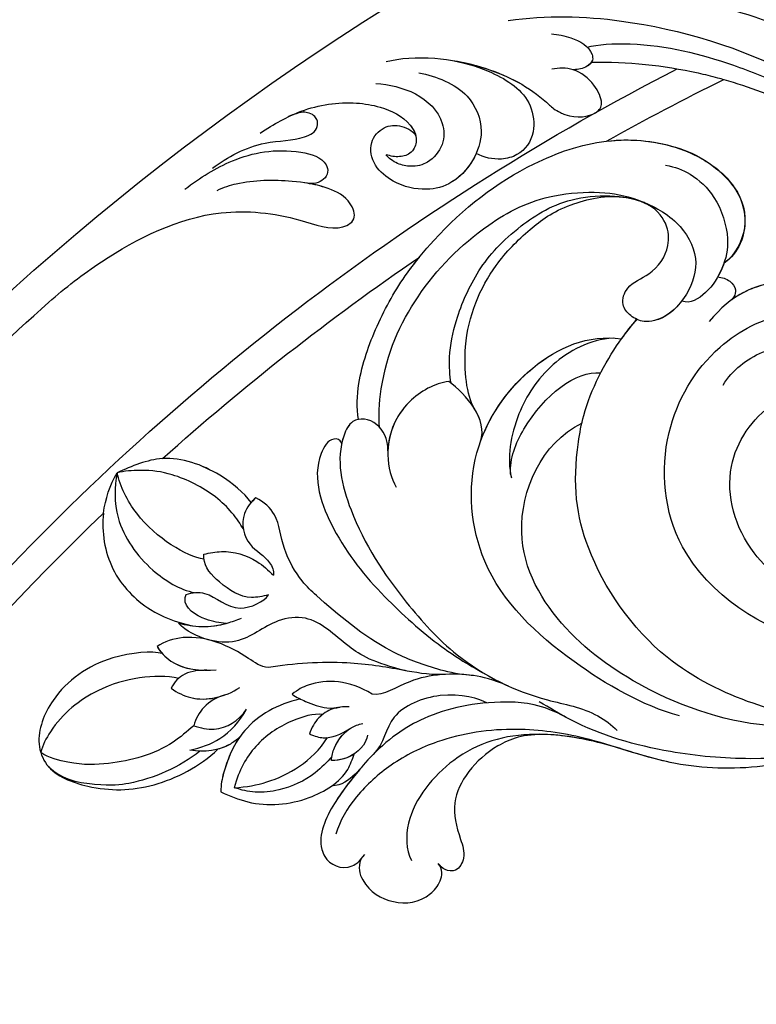
# Model space of a CAD drawing. Units: millimetres. Extents: x 3031 to 8071, y 2151 to 3933.
# Drawn here: x 3646 to 3704, y 3386 to 3464 of the extents above; entities that cross this region are included whole.
import ezdxf

# ---------------------------------------------------------------- set-up
doc = ezdxf.new("R2010")
doc.units = ezdxf.units.MM
doc.layers.add('H-08.木作(細線)', color=8, linetype='Continuous')

# ---------------------------------------------------------------- blocks, each defined once
blk = doc.blocks.new('SE-21106L-d')
at = {"layer": 'H-08.木作(細線)'}
for centre, radius, start, end in [((-113.897, 34.981), 212.697, 301.32863, 16.48912), ((-113.897, 34.981), 212.697, 301.32863, 16.48912), ((-113.897, 34.981), 212.697, 301.32863, 16.48912), ((49.622, -54.136), 4.358, 54.24193, 141.65121), ((46.941, -57.59), 8.729, 15.63901, 53.21549), ((48.564, -57.875), 6.861, 110.11529, 119.7513), ((-114.725, 34.915), 195.507, 330.73468, 333.79044), ((-114.725, 34.915), 195.507, 330.73468, 333.79044), ((-114.725, 34.915), 195.507, 330.73468, 333.79044), ((-113.897, 34.981), 197.192, 312.83991, 332.81921), ((-113.897, 34.981), 197.192, 312.83991, 332.81921), ((42.822, -59.08), 13.101, 353.07842, 17.05654), ((15.181, -25.308), 42.4, 306.3015, 308.92943), ((-114.725, 34.915), 195.507, 318.13173, 325.66284), ((-114.725, 34.915), 195.507, 318.13173, 325.66284), ((-114.725, 34.915), 195.507, 318.13173, 325.66284), ((25.467, -91.678), 8.599, 277.393, 299.90606), ((-114.725, 34.915), 195.507, 301.68121, 316.28034), ((-114.725, 34.915), 195.507, 301.68121, 316.28034), ((-114.725, 34.915), 195.507, 301.68121, 316.28034), ((-113.897, 34.981), 210.054, 311.42019, 318.39098), ((-113.897, 34.981), 210.054, 311.42019, 318.39098)]:
    blk.add_arc(centre, radius, start, end, dxfattribs=at)
for points, knots in [([(64.656, -42.68), (63.787, -40.806), (61.2, -35.964), (55.84, -28.798), (48.498, -23.517), (42.341, -20.659), (36.601, -19.921), (29.253, -20.02), (17.746, -23.76), (8.827, -35.207), (6.897, -47.107), (7.703, -56.296), (9.341, -61.984), (11.263, -65.139), (11.751, -65.94)], [30.220148, 30.220148, 30.220148, 30.220148, 36.418026, 46.668347, 56.659802, 63.571537, 66.392431, 73.934715, 85.528173, 101.434349, 114.498997, 120.829123, 129.089172, 131.900516, 131.900516, 131.900516, 131.900516]), ([(41.091, -20.596), (41.049, -20.586), (40.087, -20.369), (36.601, -19.921), (29.253, -20.02), (17.746, -23.76), (8.827, -35.207), (6.897, -47.107), (7.703, -56.296), (9.146, -61.309), (10.577, -63.946), (10.698, -64.164)], [63.443695, 63.443695, 63.443695, 63.443695, 63.571537, 66.392431, 73.934715, 85.528173, 101.434349, 114.498997, 120.829123, 129.089172, 129.836058, 129.836058, 129.836058, 129.836058]), ([(68.855, -70.374), (69.999, -68.403), (70.746, -62.441), (69.779, -55.099), (68.213, -45.509), (61.76, -34.003), (52.12, -24.769), (44.164, -20.958), (39.539, -20.342), (38.168, -20.159)], [0, 0, 0, 0, 11.249051, 13.664491, 22.053063, 40.163566, 51.863903, 61.69558, 65.838101, 65.838101, 65.838101, 65.838101]), ([(66.832, -72.071), (68.132, -68.782), (68.627, -58.917), (64.769, -44.419), (56.24, -30.719), (43.856, -23.164), (32.557, -21.149), (25.111, -22.467), (19.59, -24.909), (15.351, -27.952), (12.987, -30.536), (11.749, -32.373)], [0, 0, 0, 0, 10.363709, 29.229851, 43.662485, 58.627704, 67.746694, 76.628789, 81.298752, 85.805912, 92.074795, 92.074795, 92.074795, 92.074795]), ([(53.855, -34.437), (51.536, -31.603), (45.403, -27.294), (35.873, -24.345), (26.233, -25.756), (17.56, -33.458), (14.513, -44.093), (22.243, -55.758), (32.728, -56.701), (39.56, -52.773), (42.613, -47.177), (41.747, -43.749), (43.355, -41.358), (45.121, -43.304), (44.913, -48.014), (43.813, -50.806), (41.649, -52.575)], [0, 0, 0, 0, 10.78509, 20.508939, 29.854992, 38.819818, 51.34079, 63.762204, 72.85627, 80.669671, 86.404128, 90.132068, 91.478972, 92.78816, 97.141924, 103.643075, 103.643075, 103.643075, 103.643075]), ([(43.276, -29.185), (41.426, -27.957), (35.978, -26.154), (28.783, -27.342), (22.965, -30.815), (18.849, -37.665), (19.011, -43.571), (23.231, -49.936), (30.212, -51.905), (35.507, -48.12), (36.994, -43.782), (36.678, -41.026), (35.414, -39.766), (34.07, -40.858), (33.906, -41.859), (33.786, -42.855)], [0, 0, 0, 0, 6.925121, 13.256036, 22.41567, 27.030996, 34.526874, 40.236276, 46.978246, 52.872488, 57.864388, 59.99127, 61.093791, 62.275823, 64.141324, 64.141324, 64.141324, 64.141324]), ([(43.276, -29.185), (41.426, -27.957), (35.978, -26.154), (28.783, -27.342), (22.965, -30.815), (18.849, -37.665), (19.011, -43.571), (23.231, -49.936), (30.212, -51.905), (35.507, -48.12), (36.994, -43.782), (36.678, -41.026), (35.414, -39.766), (34.07, -40.858), (33.906, -41.859), (33.786, -42.855)], [0, 0, 0, 0, 6.925121, 13.256036, 22.41567, 27.030996, 34.526874, 40.236276, 46.978246, 52.872488, 57.864388, 59.99127, 61.093791, 62.275823, 64.141324, 64.141324, 64.141324, 64.141324]), ([(65.314, -68.397), (65.746, -65.343), (65.573, -57.91), (61.194, -43.437), (49.516, -30.415), (36.565, -26.817), (24.517, -31.475), (20.713, -37.538), (21.207, -42.54), (22.44, -44.354)], [0, 0, 0, 0, 8.689706, 22.25917, 40.963644, 55.232304, 66.573848, 73.124743, 76.65217, 76.65217, 76.65217, 76.65217]), ([(65.314, -68.397), (65.746, -65.343), (65.573, -57.91), (61.194, -43.437), (49.516, -30.415), (36.565, -26.817), (24.517, -31.475), (20.713, -37.538), (21.207, -42.54), (22.44, -44.354)], [0, 0, 0, 0, 8.689706, 22.25917, 40.963644, 55.232304, 66.573848, 73.124743, 76.65217, 76.65217, 76.65217, 76.65217]), ([(60.68, -51.431), (60.118, -49.452), (58.396, -44.872), (54.793, -38.958), (50.413, -33.38), (41.722, -28.323), (36.807, -28.221)], [10.608889, 10.608889, 10.608889, 10.608889, 16.838416, 25.325051, 31.570655, 35.738385, 35.738385, 35.738385, 35.738385]), ([(60.68, -51.431), (60.118, -49.452), (58.396, -44.872), (54.793, -38.958), (50.413, -33.38), (41.722, -28.323), (36.807, -28.221)], [10.608889, 10.608889, 10.608889, 10.608889, 16.838416, 25.325051, 31.570655, 35.738385, 35.738385, 35.738385, 35.738385]), ([(16.883, -29.505), (14.565, -31.871), (10.91, -36.924), (9.005, -47.552), (11.889, -56.753), (17.076, -64.238), (24.917, -68.889), (32.077, -65.801), (33.665, -62.595)], [0, 0, 0, 0, 9.841362, 18.597543, 29.957175, 38.72748, 47.561255, 57.240445, 57.240445, 57.240445, 57.240445]), ([(12.421, -35.447), (12.038, -36.157), (10.438, -39.561), (9.005, -47.552), (11.889, -56.753), (17.076, -64.238), (24.917, -68.889), (32.077, -65.801), (33.665, -62.595)], [7.432482, 7.432482, 7.432482, 7.432482, 9.841362, 18.597543, 29.957175, 38.72748, 47.561255, 57.240445, 57.240445, 57.240445, 57.240445]), ([(12.421, -35.447), (11.199, -37.826), (9.901, -42.911), (11.458, -49.377), (15.086, -57.009), (23.174, -62.591), (29.276, -63.421), (35.63, -62.26), (39.263, -60.328), (41.287, -58.728), (41.809, -58.259)], [0, 0, 0, 0, 8.578125, 15.378813, 23.312824, 33.910344, 42.109422, 43.735479, 48.509698, 50.469204, 50.469204, 50.469204, 50.469204]), ([(12.421, -35.447), (11.199, -37.826), (9.901, -42.911), (11.458, -49.377), (15.086, -57.009), (23.174, -62.591), (29.276, -63.421), (35.63, -62.26), (39.263, -60.328), (41.287, -58.728), (41.809, -58.259)], [0, 0, 0, 0, 8.578125, 15.378813, 23.312824, 33.910344, 42.109422, 43.735479, 48.509698, 50.469204, 50.469204, 50.469204, 50.469204]), ([(63.213, -62.163), (63.46, -61.424), (63.659, -57.004), (62.295, -51.77), (60.089, -46.157), (57.634, -41.767), (55.61, -38.969), (54.626, -37.82)], [0, 0, 0, 0, 3.533387, 11.653376, 16.301075, 22.040706, 26.614824, 26.614824, 26.614824, 26.614824]), ([(36.654, -51.499), (37.857, -50.742), (39.603, -48.432), (40.358, -44.212), (39.31, -41.351), (37.678, -39.646), (36.401, -39.941), (36.19, -40.611)], [0, 0, 0, 0, 4.090973, 8.714852, 11.708245, 13.607817, 15.025211, 15.025211, 15.025211, 15.025211]), ([(8.173, -41.073), (7.394, -44.226), (6.277, -49.017), (6.672, -56.02), (8.928, -61.622), (9.864, -68.011), (9.079, -73.334), (7.055, -77.462), (4.406, -80.459), (2.37, -81.63), (1.33, -81.94)], [0, 0, 0, 0, 6.521231, 13.399224, 20.887489, 26.285185, 32.593215, 36.572499, 39.991819, 43.291787, 43.291787, 43.291787, 43.291787]), ([(8.173, -41.073), (7.394, -44.226), (6.277, -49.017), (6.672, -56.02), (8.928, -61.622), (9.864, -68.011), (9.079, -73.334), (7.055, -77.462), (4.406, -80.459), (2.37, -81.63), (1.33, -81.94)], [0, 0, 0, 0, 6.521231, 13.399224, 20.887489, 26.285185, 32.593215, 36.572499, 39.991819, 43.291787, 43.291787, 43.291787, 43.291787]), ([(8.173, -41.073), (7.394, -44.226), (6.277, -49.017), (6.626, -55.207), (7.797, -58.695), (8.261, -60.21)], [0, 0, 0, 0, 6.521231, 13.399224, 18.459922, 18.459922, 18.459922, 18.459922]), ([(42.084, -45.689), (42.063, -44.78), (41.973, -43.413), (43.355, -41.358), (45.121, -43.304), (44.949, -47.189), (44.21, -49.655), (43.334, -50.845)], [87.301321, 87.301321, 87.301321, 87.301321, 90.132068, 91.478972, 92.78816, 97.141924, 101.510847, 101.510847, 101.510847, 101.510847]), ([(42.084, -45.689), (42.063, -44.78), (41.973, -43.413), (43.355, -41.358), (45.121, -43.304), (44.949, -47.189), (44.21, -49.655), (43.334, -50.845)], [87.301321, 87.301321, 87.301321, 87.301321, 90.132068, 91.478972, 92.78816, 97.141924, 101.510847, 101.510847, 101.510847, 101.510847]), ([(66.832, -72.071), (68.029, -70.023), (69.148, -64.222), (68.969, -54.718), (66.832, -47.68), (65.193, -43.871), (65.008, -43.454), (65.005, -43.449), (65.003, -43.443), (65, -43.438), (64.945, -43.314), (64.89, -43.19), (64.835, -43.066)], [0, 0, 0, 0, 7.51589, 16.940949, 28.001086, 29.369867, 29.369867, 29.369867, 29.388046, 29.388046, 29.388046, 29.795194, 29.795194, 29.795194, 29.795194]), ([(33.949, -80.17), (34.868, -80.31), (37.351, -80.214), (41.528, -78.741), (45.064, -76.735), (49.903, -72.764), (53.774, -67.804), (56.271, -60.767), (55.714, -54.961), (53.067, -50.822), (49.632, -49.277), (47.019, -50.251), (46.231, -51.422)], [0, 0, 0, 0, 2.804356, 7.356204, 12.210839, 15.439934, 25.528407, 31.447877, 37.46611, 41.677305, 45.250301, 49.291208, 49.291208, 49.291208, 49.291208]), ([(33.949, -80.17), (34.868, -80.31), (37.351, -80.214), (41.528, -78.741), (45.064, -76.735), (49.903, -72.764), (53.774, -67.804), (56.271, -60.767), (55.714, -54.961), (53.067, -50.822), (49.632, -49.277), (47.019, -50.251), (46.231, -51.422)], [0, 0, 0, 0, 2.804356, 7.356204, 12.210839, 15.439934, 25.528407, 31.447877, 37.46611, 41.677305, 45.250301, 49.291208, 49.291208, 49.291208, 49.291208]), ([(55.828, -60.659), (56.065, -58.623), (55.71, -54.955), (53.067, -50.822), (49.632, -49.277), (47.019, -50.251), (46.231, -51.422)], [31.469308, 31.469308, 31.469308, 31.469308, 37.46611, 41.677305, 45.250301, 49.291208, 49.291208, 49.291208, 49.291208]), ([(53.929, -56.01), (53.816, -55.267), (53.287, -53.892), (51.378, -51.865), (48.227, -50.914), (46.011, -51.362), (43.828, -52.683), (43.003, -54.087), (43.253, -54.729)], [0, 0, 0, 0, 1.933759, 4.387818, 7.520705, 10.030381, 12.052536, 13.964772, 13.964772, 13.964772, 13.964772]), ([(45.159, -51.918), (45.122, -51.582), (44.957, -50.992), (44.113, -50.328), (43.385, -50.687), (43.135, -51.1)], [58.84903, 58.84903, 58.84903, 58.84903, 59.96043, 60.79198, 61.825291, 61.825291, 61.825291, 61.825291]), ([(45.159, -51.918), (45.122, -51.582), (44.957, -50.992), (44.113, -50.328), (43.385, -50.687), (43.135, -51.1)], [58.84903, 58.84903, 58.84903, 58.84903, 59.96043, 60.79198, 61.825291, 61.825291, 61.825291, 61.825291]), ([(45.159, -51.918), (45.122, -51.582), (44.957, -50.992), (44.113, -50.328), (43.385, -50.687), (43.135, -51.1)], [58.84903, 58.84903, 58.84903, 58.84903, 59.96043, 60.79198, 61.825291, 61.825291, 61.825291, 61.825291]), ([(46.231, -51.422), (46.089, -51.473), (45.316, -51.782), (43.828, -52.683), (43.003, -54.087), (43.253, -54.729)], [9.571827, 9.571827, 9.571827, 9.571827, 10.030381, 12.052536, 13.964772, 13.964772, 13.964772, 13.964772]), ([(46.231, -51.422), (46.089, -51.473), (45.738, -51.613), (45.373, -51.795), (45.159, -51.918)], [9.571827, 9.571827, 9.571827, 9.571827, 10.030381, 10.697702, 10.697702, 10.697702, 10.697702]), ([(62.049, -61.874), (62.089, -58.975), (61.75, -55.668), (60.955, -52.436), (60.818, -51.93), (60.816, -51.921), (60.814, -51.913), (60.811, -51.904), (60.769, -51.745), (60.726, -51.586), (60.683, -51.427)], [0, 0, 0, 0, 8.498657, 10.08713, 10.08713, 10.08713, 10.113829, 10.113829, 10.113829, 10.612968, 10.612968, 10.612968, 10.612968]), ([(33.336, -78.501), (34.08, -78.595), (38.258, -78.35), (43.887, -75.834), (48.972, -70.882), (51.66, -65.786), (51.91, -60.888), (51.386, -58.319), (49.773, -55.016), (46.676, -53.244), (43.596, -54.191), (41.773, -56.021), (41.583, -57.824), (42.015, -58.782), (43.034, -59.585), (44.629, -59.019), (45.318, -57.016), (47.191, -55.667), (49.346, -55.79), (50.593, -56.818), (51.031, -57.76)], [0, 0, 0, 0, 3.06998, 10.944927, 19.022624, 24.473016, 27.680765, 31.114324, 34.643391, 37.782509, 40.747471, 44.055631, 44.882785, 46.027621, 47.084487, 48.435996, 50.420245, 53.033676, 54.620366, 56.192457, 56.192457, 56.192457, 56.192457]), ([(10.628, -54.928), (11.463, -57.872), (14.968, -63.967), (21.518, -70.947), (31.359, -71.895), (38.5, -66.996), (40.657, -62.113), (40.283, -59.479)], [0, 0, 0, 0, 9.282196, 20.250439, 28.97181, 37.019576, 44.623579, 44.623579, 44.623579, 44.623579]), ([(43.257, -54.745), (42.526, -55.295), (41.75, -56.241), (41.583, -57.824), (42.015, -58.782), (43.034, -59.585), (44.629, -59.019), (45.318, -57.016), (47.191, -55.667), (49.346, -55.79), (50.593, -56.818), (51.031, -57.76)], [41.391143, 41.391143, 41.391143, 41.391143, 44.055631, 44.882785, 46.027621, 47.084487, 48.435996, 50.420245, 53.033676, 54.620366, 56.192457, 56.192457, 56.192457, 56.192457]), ([(41.809, -58.259), (41.886, -58.435), (42.18, -58.912), (43.034, -59.585), (44.629, -59.019), (45.318, -57.016), (47.191, -55.667), (49.346, -55.79), (50.593, -56.818), (51.031, -57.76)], [45.456504, 45.456504, 45.456504, 45.456504, 46.027621, 47.084487, 48.435996, 50.420245, 53.033676, 54.620366, 56.192457, 56.192457, 56.192457, 56.192457]), ([(33.336, -78.501), (34.08, -78.595), (38.258, -78.35), (43.887, -75.834), (48.972, -70.882), (51.66, -65.786), (51.91, -60.888), (51.544, -59.095), (51.108, -57.95), (51.054, -57.815)], [0, 0, 0, 0, 3.06998, 10.944927, 19.022624, 24.473016, 27.680765, 31.114324, 31.571892, 31.571892, 31.571892, 31.571892]), ([(36.798, -72.882), (37.388, -72.981), (39.13, -73.09), (42.066, -72.488), (45.845, -70.829), (48.853, -68.083), (51.841, -63.384), (51.591, -58.789), (50.853, -57.417)], [0, 0, 0, 0, 2.230931, 5.275776, 9.442479, 13.850988, 17.179328, 20.668015, 20.668015, 20.668015, 20.668015]), ([(32.229, -70.562), (34.464, -69.752), (38.632, -66.699), (40.657, -62.113), (40.283, -59.479)], [29.924201, 29.924201, 29.924201, 29.924201, 37.019576, 44.623579, 44.623579, 44.623579, 44.623579]), ([(32.229, -70.562), (34.464, -69.752), (38.632, -66.699), (40.657, -62.113), (40.283, -59.479)], [29.924201, 29.924201, 29.924201, 29.924201, 37.019576, 44.623579, 44.623579, 44.623579, 44.623579]), ([(34.847, -71.078), (35.812, -71.633), (40.45, -72.233), (45.582, -70.066), (48.826, -66.893), (50.834, -64.146), (51.65, -60.646), (51.392, -59.072)], [0, 0, 0, 0, 4.897645, 11.343282, 15.207201, 18.515111, 21.265616, 21.265616, 21.265616, 21.265616]), ([(34.847, -71.078), (35.812, -71.633), (40.45, -72.233), (45.582, -70.066), (48.826, -66.893), (50.834, -64.146), (51.65, -60.646), (51.392, -59.072)], [0, 0, 0, 0, 4.897645, 11.343282, 15.207201, 18.515111, 21.265616, 21.265616, 21.265616, 21.265616]), ([(34.847, -71.078), (35.812, -71.633), (40.45, -72.233), (45.582, -70.066), (48.826, -66.893), (50.834, -64.146), (51.65, -60.646), (51.392, -59.072)], [0, 0, 0, 0, 4.897645, 11.343282, 15.207201, 18.515111, 21.265616, 21.265616, 21.265616, 21.265616]), ([(8.261, -60.21), (8.964, -62.776), (9.563, -67.232), (8.024, -72.572), (3.209, -76.525), (0.126, -76.429), (-0.728, -75.989)], [0, 0, 0, 0, 4.552499, 11.144882, 16.789532, 19.75555, 19.75555, 19.75555, 19.75555]), ([(31.477, -77.848), (32.422, -77.833), (33.973, -78.671), (34.153, -80.64), (31.258, -82.079), (25.754, -80.772), (20.157, -77.094), (14.653, -72.091), (11.948, -66.605), (11.23, -61.994), (9.919, -60.236), (9.472, -59.833)], [0, 0, 0, 0, 1.533448, 3.390902, 4.690232, 10.536311, 18.920075, 24.662031, 32.658961, 36.809651, 38.630851, 38.630851, 38.630851, 38.630851]), ([(40.347, -60.129), (40.218, -62.003), (38.441, -65.274), (34.214, -67.987), (30.899, -68.492), (29.364, -68.141)], [0, 0, 0, 0, 4.347272, 8.808636, 14.111812, 14.111812, 14.111812, 14.111812]), ([(40.347, -60.129), (40.218, -62.003), (38.441, -65.274), (34.214, -67.987), (30.899, -68.492), (29.364, -68.141)], [0, 0, 0, 0, 4.347272, 8.808636, 14.111812, 14.111812, 14.111812, 14.111812]), ([(29.646, -68.198), (30.867, -68.294), (35.152, -66.538), (37.809, -63.058), (37.607, -61.115)], [0, 0, 0, 0, 3.345881, 11.731985, 11.731985, 11.731985, 11.731985]), ([(29.646, -68.198), (30.867, -68.294), (35.152, -66.538), (37.809, -63.058), (37.607, -61.115)], [0, 0, 0, 0, 3.345881, 11.731985, 11.731985, 11.731985, 11.731985]), ([(62.085, -77.975), (62.363, -76.931), (62.6, -73.086), (61.012, -68.01), (59.084, -65.572), (58.238, -64.667), (57.558, -63.089), (57.888, -61.41), (58.82, -60.864), (60.394, -61.576), (61.624, -63.147), (61.6, -64.41), (61.488, -64.952)], [0, 0, 0, 0, 3.899047, 10.87593, 14.065341, 15.082402, 15.319977, 17.284358, 18.564845, 20.241151, 22.202441, 23.864604, 23.864604, 23.864604, 23.864604]), ([(62.178, -72.761), (61.853, -70.755), (60.786, -67.724), (59.084, -65.572), (58.238, -64.667), (57.558, -63.089), (57.888, -61.41), (58.82, -60.864), (60.394, -61.576), (61.624, -63.147), (61.6, -64.41), (61.488, -64.952)], [5.213126, 5.213126, 5.213126, 5.213126, 10.87593, 14.065341, 15.082402, 15.319977, 17.284358, 18.564845, 20.241151, 22.202441, 23.864604, 23.864604, 23.864604, 23.864604]), ([(64.269, -64.995), (64.227, -64.458), (63.981, -63.267), (63.233, -61.878), (62.143, -61.687), (61.515, -62.338), (61.473, -62.883), (61.445, -63.241)], [0, 0, 0, 0, 1.489827, 3.578305, 4.018776, 4.577094, 5.639481, 5.639481, 5.639481, 5.639481]), ([(62.049, -61.837), (61.921, -61.921), (61.511, -62.388), (61.473, -62.883), (61.445, -63.241)], [4.168119, 4.168119, 4.168119, 4.168119, 4.577094, 5.639481, 5.639481, 5.639481, 5.639481]), ([(10.698, -64.164), (11.639, -66.058), (11.899, -70.239), (10.912, -74.755), (8.84, -77.856), (7.172, -79.434)], [0, 0, 0, 0, 3.033145, 9.841386, 15.292844, 15.292844, 15.292844, 15.292844]), ([(10.698, -64.164), (11.639, -66.058), (11.899, -70.239), (10.912, -74.755), (8.84, -77.856), (7.172, -79.434)], [0, 0, 0, 0, 3.033145, 9.841386, 15.292844, 15.292844, 15.292844, 15.292844]), ([(9.168, -65.309), (9.222, -67.2), (8.092, -70.294), (4.513, -73.108), (1.553, -72.381), (-0.348, -71.674), (-1.678, -72.368), (-1.51, -73.411), (-1.173, -73.734), (-0.965, -73.891)], [0, 0, 0, 0, 2.840634, 8.249509, 11.233631, 12.545621, 13.478168, 14.209684, 14.915213, 14.915213, 14.915213, 14.915213]), ([(9.168, -65.309), (9.222, -67.2), (8.092, -70.294), (4.513, -73.108), (1.553, -72.381), (-0.348, -71.674), (-1.678, -72.368), (-1.51, -73.411), (-1.173, -73.734), (-0.965, -73.891)], [0, 0, 0, 0, 2.840634, 8.249509, 11.233631, 12.545621, 13.478168, 14.209684, 14.915213, 14.915213, 14.915213, 14.915213]), ([(9.168, -65.309), (9.222, -67.2), (8.092, -70.294), (4.513, -73.108), (1.553, -72.381), (-0.348, -71.674), (-1.678, -72.368), (-1.51, -73.411), (-1.173, -73.734), (-0.965, -73.891)], [0, 0, 0, 0, 2.840634, 8.249509, 11.233631, 12.545621, 13.478168, 14.209684, 14.915213, 14.915213, 14.915213, 14.915213]), ([(62.178, -72.761), (61.914, -71.454), (61.184, -69.274), (59.471, -66.599), (56.326, -66.177), (54.77, -67.32), (54.277, -69.119), (54.537, -70.323), (54.853, -70.905)], [0, 0, 0, 0, 2.823663, 6.925263, 8.971296, 11.423073, 12.806055, 14.926751, 14.926751, 14.926751, 14.926751]), ([(62.178, -72.761), (61.914, -71.454), (61.184, -69.274), (59.471, -66.599), (56.326, -66.177), (54.77, -67.32), (54.277, -69.119), (54.537, -70.323), (54.853, -70.905)], [0, 0, 0, 0, 2.823663, 6.925263, 8.971296, 11.423073, 12.806055, 14.926751, 14.926751, 14.926751, 14.926751]), ([(12.984, -68.37), (13.525, -69.659), (14.054, -71.845), (13.894, -75.844), (12.198, -78.179), (12.347, -79.088)], [0, 0, 0, 0, 2.242254, 6.972631, 10.258685, 10.258685, 10.258685, 10.258685]), ([(12.984, -68.37), (13.525, -69.659), (14.054, -71.845), (13.894, -75.844), (12.198, -78.179), (12.347, -79.088)], [0, 0, 0, 0, 2.242254, 6.972631, 10.258685, 10.258685, 10.258685, 10.258685]), ([(12.984, -68.37), (13.525, -69.659), (13.749, -70.587), (13.859, -71.611), (13.878, -71.863)], [0, 0, 0, 0, 2.242254, 2.960588, 2.960588, 2.960588, 2.960588]), ([(11.654, -70.055), (11.968, -70.574), (12.786, -73.412), (10.873, -78.018), (8.456, -78.094), (7.605, -79.012)], [0, 0, 0, 0, 4.375613, 8.096499, 11.673749, 11.673749, 11.673749, 11.673749]), ([(11.654, -70.055), (11.968, -70.574), (12.786, -73.412), (10.873, -78.018), (8.456, -78.094), (7.605, -79.012)], [0, 0, 0, 0, 4.375613, 8.096499, 11.673749, 11.673749, 11.673749, 11.673749]), ([(32.08, -81.475), (32.379, -81.585), (32.586, -82.405), (29.871, -84.072), (24.589, -82.085), (20.331, -78.619), (16.349, -74.222), (14.624, -71.468), (13.756, -69.896)], [0, 0, 0, 0, 0.797176, 2.365875, 8.113824, 15.003243, 20.673184, 24.335907, 24.335907, 24.335907, 24.335907]), ([(32.08, -81.475), (32.379, -81.585), (32.586, -82.405), (29.871, -84.072), (24.589, -82.085), (20.331, -78.619), (16.349, -74.222), (14.624, -71.468), (13.756, -69.896)], [0, 0, 0, 0, 0.797176, 2.365875, 8.113824, 15.003243, 20.673184, 24.335907, 24.335907, 24.335907, 24.335907]), ([(32.08, -81.475), (32.379, -81.585), (32.586, -82.405), (29.871, -84.072), (24.589, -82.085), (20.331, -78.619), (16.349, -74.222), (14.624, -71.468), (13.756, -69.896)], [0, 0, 0, 0, 0.797176, 2.365875, 8.113824, 15.003243, 20.673184, 24.335907, 24.335907, 24.335907, 24.335907]), ([(61.212, -75.414), (60.898, -74.005), (60.061, -71.595), (56.124, -69.83), (52.584, -72.051), (51.864, -74.919), (52.331, -77.147), (53.839, -79.032), (55.72, -79.392), (56.998, -78.305), (57.189, -76.824), (56.544, -75.754), (56.228, -75.647)], [0, 0, 0, 0, 4.270901, 7.240782, 11.706165, 13.910383, 16.525019, 18.177258, 19.898334, 21.383195, 22.614499, 23.735742, 23.735742, 23.735742, 23.735742]), ([(54.853, -70.905), (53.925, -71.319), (52.454, -72.569), (51.864, -74.919), (52.331, -77.147), (53.839, -79.032), (55.72, -79.392), (56.998, -78.305), (57.189, -76.824), (56.544, -75.754), (56.228, -75.647)], [8.91638, 8.91638, 8.91638, 8.91638, 11.706165, 13.910383, 16.525019, 18.177258, 19.898334, 21.383195, 22.614499, 23.735742, 23.735742, 23.735742, 23.735742]), ([(13.878, -71.863), (13.991, -72.817), (14.605, -75.043), (15.98, -78.595), (19.005, -82.34), (21.3, -84.754), (23.773, -86.214), (26.443, -86.409), (27.445, -87.589), (27.794, -88.23)], [0, 0, 0, 0, 1.775918, 5.556496, 12.824627, 14.549963, 17.117499, 19.683257, 21.6836, 21.6836, 21.6836, 21.6836]), ([(13.878, -71.863), (13.991, -72.817), (14.605, -75.043), (15.98, -78.595), (19.005, -82.34), (21.3, -84.754), (23.773, -86.214), (26.443, -86.409), (27.445, -87.589), (27.794, -88.23)], [0, 0, 0, 0, 1.775918, 5.556496, 12.824627, 14.549963, 17.117499, 19.683257, 21.6836, 21.6836, 21.6836, 21.6836]), ([(13.878, -71.863), (13.991, -72.817), (14.605, -75.043), (15.98, -78.595), (19.005, -82.34), (21.3, -84.754), (23.773, -86.214), (26.443, -86.409), (27.445, -87.589), (27.794, -88.23)], [0, 0, 0, 0, 1.775918, 5.556496, 12.824627, 14.549963, 17.117499, 19.683257, 21.6836, 21.6836, 21.6836, 21.6836]), ([(-0.651, -79.97), (-1.275, -80.229), (-3.001, -79.716), (-4.318, -77.343), (-4.02, -75.065), (-2.54, -73.684), (-1.445, -73.5), (-0.965, -73.891)], [0, 0, 0, 0, 1.386365, 4.452564, 7.743277, 8.838109, 9.760383, 9.760383, 9.760383, 9.760383]), ([(-0.651, -79.97), (-1.275, -80.229), (-3.001, -79.716), (-4.318, -77.343), (-4.02, -75.065), (-2.54, -73.684), (-1.445, -73.5), (-0.965, -73.891)], [0, 0, 0, 0, 1.386365, 4.452564, 7.743277, 8.838109, 9.760383, 9.760383, 9.760383, 9.760383]), ([(-0.651, -79.97), (-1.275, -80.229), (-3.001, -79.716), (-4.318, -77.343), (-4.02, -75.065), (-2.54, -73.684), (-1.445, -73.5), (-0.965, -73.891)], [0, 0, 0, 0, 1.386365, 4.452564, 7.743277, 8.838109, 9.760383, 9.760383, 9.760383, 9.760383]), ([(13.886, -73.521), (13.856, -74.733), (14.316, -77.076), (15.012, -81.227), (14.762, -85.299), (14.444, -87.244)], [0, 0, 0, 0, 3.361344, 8.030025, 13.814749, 13.814749, 13.814749, 13.814749]), ([(13.886, -73.521), (13.856, -74.733), (14.316, -77.076), (15.012, -81.227), (14.762, -85.299), (14.444, -87.244)], [0, 0, 0, 0, 3.361344, 8.030025, 13.814749, 13.814749, 13.814749, 13.814749]), ([(36.942, -73.067), (36.786, -74.146), (35.362, -76.824), (31.797, -78.246), (29.278, -77.579), (28.624, -77.205)], [0, 0, 0, 0, 3.462901, 8.014583, 10.747899, 10.747899, 10.747899, 10.747899]), ([(36.942, -73.067), (36.786, -74.146), (35.418, -76.718), (32.912, -77.798), (31.477, -77.848)], [0, 0, 0, 0, 3.462901, 7.697128, 7.697128, 7.697128, 7.697128]), ([(60.359, -78.788), (60.291, -77.782), (59.824, -75.537), (57.817, -73.442), (55.478, -73.381), (54.101, -74.565), (53.759, -75.838), (54.027, -77.202), (54.502, -77.809), (54.765, -78)], [0, 0, 0, 0, 2.998032, 5.990552, 7.572058, 9.245607, 10.538767, 11.398302, 12.444711, 12.444711, 12.444711, 12.444711]), ([(60.359, -78.788), (60.291, -77.782), (59.824, -75.537), (57.817, -73.442), (55.478, -73.381), (54.101, -74.565), (53.759, -75.838), (54.027, -77.202), (54.502, -77.809), (54.765, -78)], [0, 0, 0, 0, 2.998032, 5.990552, 7.572058, 9.245607, 10.538767, 11.398302, 12.444711, 12.444711, 12.444711, 12.444711]), ([(33.949, -80.17), (34.868, -80.31), (37.351, -80.214), (41.528, -78.741), (44.589, -77.005), (46.307, -75.69), (46.711, -75.363)], [0, 0, 0, 0, 2.804356, 7.356204, 12.210839, 13.740732, 13.740732, 13.740732, 13.740732]), ([(56.468, -87.897), (57.183, -86.812), (58.524, -84.413), (59.021, -81.169), (58.534, -78.158), (57.624, -76.278), (56.009, -75.432), (54.846, -75.906), (54.526, -76.977), (54.648, -77.626), (54.767, -77.987)], [0, 0, 0, 0, 3.506473, 8.000392, 9.881529, 12.625142, 13.931898, 14.920143, 15.894896, 16.948237, 16.948237, 16.948237, 16.948237]), ([(57.758, -85.653), (57.914, -85.326), (58.646, -83.611), (59.021, -81.169), (58.534, -78.158), (57.677, -76.388), (56.542, -75.719), (56.228, -75.647)], [2.441826, 2.441826, 2.441826, 2.441826, 3.506473, 8.000392, 9.881529, 12.625142, 13.585816, 13.585816, 13.585816, 13.585816]), ([(14.177, -76.413), (14.795, -78.985), (16.203, -81.326), (18.617, -83.614), (18.195, -87.099), (16.237, -89.159), (16.528, -92.258), (17.301, -93.704), (17.921, -94.304)], [0, 0, 0, 0, 2.987969, 6.938728, 9.078572, 12.779579, 14.902104, 17.631656, 17.631656, 17.631656, 17.631656]), ([(14.177, -76.413), (14.795, -78.985), (16.203, -81.326), (18.617, -83.614), (18.195, -87.099), (16.237, -89.159), (16.528, -92.258), (17.301, -93.704), (17.921, -94.304)], [0, 0, 0, 0, 2.987969, 6.938728, 9.078572, 12.779579, 14.902104, 17.631656, 17.631656, 17.631656, 17.631656]), ([(14.177, -76.413), (14.195, -76.511), (14.469, -77.987), (15.012, -81.227), (14.762, -85.299), (14.444, -87.244)], [3.02994, 3.02994, 3.02994, 3.02994, 3.361344, 8.030025, 13.814749, 13.814749, 13.814749, 13.814749]), ([(14.177, -76.413), (14.795, -78.985), (16.203, -81.326), (18.617, -83.614), (18.195, -87.099), (16.237, -89.159), (16.528, -92.258), (17.301, -93.704), (17.921, -94.304)], [0, 0, 0, 0, 2.987969, 6.938728, 9.078572, 12.779579, 14.902104, 17.631656, 17.631656, 17.631656, 17.631656]), ([(31.477, -77.848), (32.422, -77.833), (33.973, -78.671), (34.153, -80.64), (32.933, -81.247), (32.292, -81.428), (32.08, -81.475)], [0, 0, 0, 0, 1.533448, 3.390902, 4.690232, 5.328677, 5.328677, 5.328677, 5.328677]), ([(7.172, -79.434), (6.085, -80.352), (3.999, -82.113), (1.115, -83.433), (-0.937, -82.652), (-1.671, -81.248), (-0.816, -80.062), (-0.268, -79.657)], [0, 0, 0, 0, 4.193124, 8.042315, 8.651882, 10.909461, 11.649141, 11.649141, 11.649141, 11.649141]), ([(7.172, -79.434), (6.085, -80.352), (3.999, -82.113), (1.115, -83.433), (-0.937, -82.652), (-1.671, -81.248), (-0.816, -80.062), (-0.268, -79.657)], [0, 0, 0, 0, 4.193124, 8.042315, 8.651882, 10.909461, 11.649141, 11.649141, 11.649141, 11.649141]), ([(6.421, -80.065), (5.576, -80.766), (3.678, -82.26), (1.115, -83.433), (-0.937, -82.652), (-1.671, -81.248), (-0.816, -80.062), (-0.268, -79.657)], [0.96344, 0.96344, 0.96344, 0.96344, 4.193124, 8.042315, 8.651882, 10.909461, 11.649141, 11.649141, 11.649141, 11.649141]), ([(9.123, -79.456), (8.79, -79.517), (7.893, -79.927), (7.113, -81.095), (7.123, -82.275)], [0, 0, 0, 0, 0.922931, 3.633439, 3.633439, 3.633439, 3.633439]), ([(12.347, -79.088), (13.445, -80.874), (13.589, -83.154), (12.713, -84.921), (12.339, -85.372)], [0, 0, 0, 0, 5.203222, 6.662554, 6.662554, 6.662554, 6.662554]), ([(12.347, -79.088), (13.445, -80.874), (13.589, -83.154), (12.713, -84.921), (12.339, -85.372)], [0, 0, 0, 0, 5.203222, 6.662554, 6.662554, 6.662554, 6.662554]), ([(4.653, -90.972), (4.351, -90.278), (3.404, -88.102), (3.72, -84.857), (5.002, -82.283), (6.216, -80.986), (7.214, -80.642), (7.632, -80.507)], [0, 0, 0, 0, 2.260228, 7.082089, 9.055327, 10.895229, 12.19708, 12.19708, 12.19708, 12.19708]), ([(4.653, -90.972), (4.351, -90.278), (3.404, -88.102), (3.72, -84.857), (5.002, -82.283), (6.216, -80.986), (7.214, -80.642), (7.632, -80.507)], [0, 0, 0, 0, 2.260228, 7.082089, 9.055327, 10.895229, 12.19708, 12.19708, 12.19708, 12.19708]), ([(6.434, -80.052), (5.917, -80.555), (5.249, -81.203), (5.138, -82.089), (5.112, -82.289)], [0, 0, 0, 0, 2.051301, 2.646235, 2.646235, 2.646235, 2.646235]), ([(6.434, -80.052), (5.917, -80.555), (5.249, -81.203), (5.138, -82.089), (5.112, -82.289)], [0, 0, 0, 0, 2.051301, 2.646235, 2.646235, 2.646235, 2.646235]), ([(6.434, -80.052), (5.917, -80.555), (5.249, -81.203), (5.138, -82.089), (5.112, -82.289)], [0, 0, 0, 0, 2.051301, 2.646235, 2.646235, 2.646235, 2.646235]), ([(7.123, -82.275), (7.494, -82.273), (8.448, -82.004), (9.616, -81.117), (9.958, -80.16), (10.034, -79.814)], [0, 0, 0, 0, 1.007936, 3.037242, 4.002315, 4.002315, 4.002315, 4.002315]), ([(33.949, -80.17), (33.918, -80.323), (33.705, -80.862), (32.933, -81.247), (32.292, -81.428), (32.08, -81.475)], [2.92452, 2.92452, 2.92452, 2.92452, 3.390902, 4.690232, 5.328677, 5.328677, 5.328677, 5.328677]), ([(43.16, -104.505), (44.299, -103.211), (47.372, -99.243), (50.799, -92.328), (50.053, -85.582), (48.623, -81.861), (49.706, -80.182), (51.47, -80.981), (52.352, -82.941), (52.799, -85.906), (52.763, -88.909), (52.193, -90.768), (51.921, -91.303)], [0, 0, 0, 0, 5.187219, 15.076193, 21.110112, 24.675365, 26.222225, 27.72491, 29.859094, 32.544673, 36.966036, 38.557117, 38.557117, 38.557117, 38.557117]), ([(43.16, -104.505), (44.299, -103.211), (47.372, -99.243), (50.799, -92.328), (50.053, -85.582), (48.623, -81.861), (49.706, -80.182), (51.47, -80.981), (52.216, -82.637), (52.472, -83.86), (52.553, -84.412)], [0, 0, 0, 0, 5.187219, 15.076193, 21.110112, 24.675365, 26.222225, 27.72491, 29.859094, 31.563564, 31.563564, 31.563564, 31.563564]), ([(7.123, -82.275), (7.494, -82.273), (8.402, -82.017), (9.249, -81.395), (9.603, -80.871)], [0, 0, 0, 0, 1.007936, 2.890717, 2.890717, 2.890717, 2.890717]), ([(9.204, -84.016), (9.028, -83.569), (8.738, -82.624), (9.186, -81.527), (9.603, -80.871)], [0, 0, 0, 0, 1.233216, 3.730732, 3.730732, 3.730732, 3.730732]), ([(9.204, -84.016), (9.028, -83.569), (8.738, -82.624), (9.186, -81.527), (9.603, -80.871)], [0, 0, 0, 0, 1.233216, 3.730732, 3.730732, 3.730732, 3.730732]), ([(11.334, -80.88), (11.367, -81.373), (11.275, -82.243), (10.506, -83.386), (9.72, -83.85), (9.204, -84.016)], [0, 0, 0, 0, 1.240809, 2.570449, 4.031199, 4.031199, 4.031199, 4.031199]), ([(11.282, -81.833), (11.258, -81.952), (11.107, -82.492), (10.506, -83.386), (9.72, -83.85), (9.204, -84.016)], [0.879767, 0.879767, 0.879767, 0.879767, 1.240809, 2.570449, 4.031199, 4.031199, 4.031199, 4.031199]), ([(12.339, -85.372), (12.083, -85.039), (11.704, -84.165), (11.176, -82.848), (11.26, -81.911), (11.318, -81.618)], [0, 0, 0, 0, 1.184699, 2.913059, 4.035114, 4.035114, 4.035114, 4.035114]), ([(12.339, -85.372), (12.083, -85.039), (11.704, -84.165), (11.176, -82.848), (11.26, -81.911), (11.318, -81.618)], [0, 0, 0, 0, 1.184699, 2.913059, 4.035114, 4.035114, 4.035114, 4.035114]), ([(4.653, -90.972), (4.351, -90.278), (3.404, -88.102), (3.72, -84.857), (4.729, -82.831), (5.112, -82.289)], [0, 0, 0, 0, 2.260228, 7.082089, 9.055327, 9.055327, 9.055327, 9.055327]), ([(7.408, -82.255), (7.004, -82.636), (5.78, -83.789), (4.787, -85.99), (4.544, -88.198), (4.796, -89.379), (4.989, -89.92)], [0, 0, 0, 0, 1.890239, 5.028768, 6.92068, 8.547568, 8.547568, 8.547568, 8.547568]), ([(4.989, -89.92), (5.045, -88.935), (5.454, -86.639), (7.023, -83.801), (8.929, -82.583)], [0, 0, 0, 0, 2.912473, 8.773812, 8.773812, 8.773812, 8.773812]), ([(52.041, -93.812), (52.979, -92.595), (54.661, -89.904), (55.41, -86.052), (54.531, -82.797), (53.362, -82.502), (52.588, -82.987), (52.429, -83.707), (52.553, -84.412)], [0, 0, 0, 0, 4.38114, 9.70638, 11.796896, 12.376494, 13.004052, 14.256379, 14.256379, 14.256379, 14.256379]), ([(52.041, -93.812), (52.979, -92.595), (54.661, -89.904), (55.41, -86.052), (54.531, -82.797), (53.362, -82.502), (52.588, -82.987), (52.429, -83.707), (52.553, -84.412)], [0, 0, 0, 0, 4.38114, 9.70638, 11.796896, 12.376494, 13.004052, 14.256379, 14.256379, 14.256379, 14.256379]), ([(10.749, -82.968), (10.841, -83.664), (10.221, -85.79), (8.476, -88.38), (6.366, -89.561), (4.989, -89.92)], [0, 0, 0, 0, 2.676276, 6.261708, 9.728725, 9.728725, 9.728725, 9.728725]), ([(53.707, -91.637), (54.578, -90.475), (55.937, -87.941), (55.836, -84.819), (56.641, -83.349), (57.64, -83.368), (58.076, -83.898), (58.155, -84.726), (57.758, -85.653)], [0, 0, 0, 0, 4.324599, 7.41175, 8.906362, 9.518371, 10.381482, 10.890076, 10.890076, 10.890076, 10.890076]), ([(53.707, -91.637), (54.578, -90.475), (55.937, -87.941), (55.836, -84.819), (56.641, -83.349), (57.64, -83.368), (58.076, -83.898), (58.155, -84.726), (57.758, -85.653)], [0, 0, 0, 0, 4.324599, 7.41175, 8.906362, 9.518371, 10.381482, 10.890076, 10.890076, 10.890076, 10.890076]), ([(11.962, -84.742), (11.552, -86.52), (10.089, -89.183), (7.027, -90.587), (5.238, -90.987), (4.653, -90.972)], [0, 0, 0, 0, 5.109162, 8.918303, 10.202184, 10.202184, 10.202184, 10.202184]), ([(11.962, -84.742), (11.552, -86.52), (10.089, -89.183), (7.027, -90.587), (5.238, -90.987), (4.653, -90.972)], [0, 0, 0, 0, 5.109162, 8.918303, 10.202184, 10.202184, 10.202184, 10.202184]), ([(14.444, -87.244), (14.473, -87.849), (15.886, -89.695), (17.292, -92.908), (16.477, -95.457), (16.083, -95.991)], [0, 0, 0, 0, 1.757042, 7.040726, 9.277214, 9.277214, 9.277214, 9.277214]), ([(14.444, -87.244), (14.473, -87.849), (15.886, -89.695), (17.292, -92.908), (16.477, -95.457), (16.083, -95.991)], [0, 0, 0, 0, 1.757042, 7.040726, 9.277214, 9.277214, 9.277214, 9.277214]), ([(14.444, -87.244), (14.473, -87.849), (15.886, -89.695), (17.292, -92.908), (16.477, -95.457), (16.083, -95.991)], [0, 0, 0, 0, 1.757042, 7.040726, 9.277214, 9.277214, 9.277214, 9.277214]), ([(20.191, -93.7), (20.343, -93.227), (20.468, -91.7), (18.411, -89.964), (19.642, -87.563), (20.145, -87.239)], [0, 0, 0, 0, 1.487041, 4.464989, 6.786623, 6.786623, 6.786623, 6.786623]), ([(20.191, -93.7), (20.343, -93.227), (20.468, -91.7), (18.411, -89.964), (19.642, -87.563), (20.145, -87.239)], [0, 0, 0, 0, 1.487041, 4.464989, 6.786623, 6.786623, 6.786623, 6.786623]), ([(20.145, -87.239), (20.039, -87.69), (19.715, -89.069), (20.938, -90.991), (22.391, -92.354), (23.25, -92.316), (23.353, -92.311)], [0, 0, 0, 0, 1.353083, 4.13831, 6.385539, 6.69452, 6.69452, 6.69452, 6.69452]), ([(20.145, -87.239), (20.039, -87.69), (19.715, -89.069), (20.938, -90.991), (22.391, -92.354), (23.25, -92.316), (23.353, -92.311)], [0, 0, 0, 0, 1.353083, 4.13831, 6.385539, 6.69452, 6.69452, 6.69452, 6.69452]), ([(27.794, -88.23), (27.461, -88.593), (26.292, -89.535), (23.949, -89.031), (23.088, -87.204), (22.038, -86.804), (21.7, -86.831)], [0, 0, 0, 0, 1.408549, 3.802881, 5.872214, 6.911883, 6.911883, 6.911883, 6.911883]), ([(27.794, -88.23), (27.461, -88.593), (26.292, -89.535), (23.949, -89.031), (23.088, -87.204), (22.038, -86.804), (21.7, -86.831)], [0, 0, 0, 0, 1.408549, 3.802881, 5.872214, 6.911883, 6.911883, 6.911883, 6.911883]), ([(23.353, -92.311), (23.445, -91.852), (23.726, -90.444), (23.126, -88.37), (22.084, -87.246), (21.7, -86.831)], [0, 0, 0, 0, 1.400967, 4.293771, 5.985242, 5.985242, 5.985242, 5.985242]), ([(23.353, -92.311), (23.445, -91.852), (23.726, -90.444), (23.126, -88.37), (22.084, -87.246), (21.7, -86.831)], [0, 0, 0, 0, 1.400967, 4.293771, 5.985242, 5.985242, 5.985242, 5.985242]), ([(7.947, -93.414), (8.12, -92.548), (8.763, -90.774), (10.193, -89.489), (11.15, -88.975)], [0, 0, 0, 0, 2.497305, 5.597968, 5.597968, 5.597968, 5.597968]), ([(7.947, -93.414), (8.12, -92.548), (8.763, -90.774), (10.193, -89.489), (11.15, -88.975)], [0, 0, 0, 0, 2.497305, 5.597968, 5.597968, 5.597968, 5.597968]), ([(9.854, -93.114), (9.684, -92.584), (9.351, -91.005), (10.246, -89.557), (11.15, -88.975)], [0, 0, 0, 0, 1.575645, 4.518525, 4.518525, 4.518525, 4.518525]), ([(9.854, -93.114), (9.684, -92.584), (9.351, -91.005), (10.246, -89.557), (11.15, -88.975)], [0, 0, 0, 0, 1.575645, 4.518525, 4.518525, 4.518525, 4.518525]), ([(27.406, -88.603), (28.181, -89.16), (29.97, -91.257), (31.424, -95.351), (30.27, -97.964), (29.754, -99.132)], [0, 0, 0, 0, 3.4084, 8.025966, 11.757218, 11.757218, 11.757218, 11.757218]), ([(27.406, -88.603), (28.181, -89.16), (29.97, -91.257), (31.424, -95.351), (30.27, -97.964), (29.754, -99.132)], [0, 0, 0, 0, 3.4084, 8.025966, 11.757218, 11.757218, 11.757218, 11.757218]), ([(27.406, -88.603), (28.181, -89.16), (29.97, -91.257), (30.963, -94.052), (30.865, -95.57)], [0, 0, 0, 0, 3.4084, 8.025966, 8.025966, 8.025966, 8.025966]), ([(8.95, -89.506), (8.132, -90.072), (6.782, -90.641), (5.238, -90.987), (4.653, -90.972)], [5.806493, 5.806493, 5.806493, 5.806493, 8.918303, 10.202184, 10.202184, 10.202184, 10.202184]), ([(8.95, -89.506), (8.748, -89.733), (7.933, -90.825), (7.752, -92.239), (7.947, -93.414)], [1.536594, 1.536594, 1.536594, 1.536594, 2.440143, 5.627977, 5.627977, 5.627977, 5.627977]), ([(8.95, -89.506), (8.748, -89.733), (7.933, -90.825), (7.752, -92.239), (7.947, -93.414)], [1.536594, 1.536594, 1.536594, 1.536594, 2.440143, 5.627977, 5.627977, 5.627977, 5.627977]), ([(8.95, -89.506), (8.748, -89.733), (8.354, -90.261), (8.108, -90.865), (8.016, -91.211)], [1.536594, 1.536594, 1.536594, 1.536594, 2.440143, 3.516267, 3.516267, 3.516267, 3.516267]), ([(12.809, -94.893), (12.454, -94.387), (11.615, -92.693), (12.111, -90.671), (12.864, -89.488)], [0, 0, 0, 0, 1.677394, 5.615747, 5.615747, 5.615747, 5.615747]), ([(17.921, -94.304), (17.797, -93.703), (17.535, -92.431), (17.808, -90.732), (18.176, -89.726), (18.311, -89.358)], [0, 0, 0, 0, 1.830124, 3.871742, 5.047049, 5.047049, 5.047049, 5.047049]), ([(25.322, -89.218), (26.155, -89.662), (27.999, -91.16), (29.659, -94.477), (30.031, -96.876), (29.876, -98.589), (29.754, -99.132)], [0, 0, 0, 0, 3.912993, 7.823593, 10.482458, 12.162817, 12.162817, 12.162817, 12.162817]), ([(17.921, -94.304), (17.797, -93.703), (17.542, -92.466), (17.734, -91.198), (17.905, -90.573)], [0, 0, 0, 0, 1.830124, 3.766743, 3.766743, 3.766743, 3.766743]), ([(17.905, -90.573), (17.965, -91.078), (18.111, -92.309), (19.212, -94.025), (20.076, -93.738), (20.191, -93.7)], [0, 0, 0, 0, 1.607952, 3.915649, 4.266924, 4.266924, 4.266924, 4.266924]), ([(17.905, -90.573), (17.965, -91.078), (18.111, -92.309), (19.212, -94.025), (20.076, -93.738), (20.191, -93.7)], [0, 0, 0, 0, 1.607952, 3.915649, 4.266924, 4.266924, 4.266924, 4.266924]), ([(15.542, -95.595), (15.744, -96.352), (15.474, -100.215), (12.671, -104.165), (8.913, -105.615), (6.116, -104.589), (4.703, -100.865), (4.741, -96.38), (6.645, -92.645), (8.016, -91.211)], [0, 0, 0, 0, 4.172684, 9.729466, 13.405388, 15.340256, 19.158819, 24.587209, 29.897207, 29.897207, 29.897207, 29.897207]), ([(15.542, -95.595), (15.744, -96.352), (15.474, -100.215), (12.671, -104.165), (8.913, -105.615), (6.116, -104.589), (4.703, -100.865), (4.741, -96.38), (6.645, -92.645), (8.016, -91.211)], [0, 0, 0, 0, 4.172684, 9.729466, 13.405388, 15.340256, 19.158819, 24.587209, 29.897207, 29.897207, 29.897207, 29.897207]), ([(15.542, -95.595), (15.744, -96.352), (15.474, -100.215), (12.671, -104.165), (8.913, -105.615), (6.116, -104.589), (4.703, -100.865), (4.741, -96.38), (6.645, -92.645), (8.016, -91.211)], [0, 0, 0, 0, 4.172684, 9.729466, 13.405388, 15.340256, 19.158819, 24.587209, 29.897207, 29.897207, 29.897207, 29.897207]), ([(12.257, -90.731), (12.087, -91.31), (11.491, -92.378), (10.413, -92.947), (9.854, -93.114)], [0, 0, 0, 0, 1.935441, 3.647899, 3.647899, 3.647899, 3.647899]), ([(12.257, -90.731), (12.087, -91.31), (11.491, -92.378), (10.413, -92.947), (9.854, -93.114)], [0, 0, 0, 0, 1.935441, 3.647899, 3.647899, 3.647899, 3.647899]), ([(12.809, -94.893), (12.454, -94.387), (11.81, -93.088), (11.952, -91.596), (12.257, -90.731)], [0, 0, 0, 0, 1.677394, 4.306938, 4.306938, 4.306938, 4.306938]), ([(16.083, -95.991), (15.644, -95.729), (14.317, -94.497), (14.139, -92.529), (14.255, -91.346)], [0, 0, 0, 0, 1.567087, 5.178233, 5.178233, 5.178233, 5.178233]), ([(14.217, -92.092), (14.231, -92.604), (14.162, -93.811), (13.295, -94.637), (12.809, -94.893)], [0, 0, 0, 0, 1.893518, 3.436385, 3.436385, 3.436385, 3.436385]), ([(14.217, -92.092), (14.231, -92.604), (14.162, -93.811), (13.295, -94.637), (12.809, -94.893)], [0, 0, 0, 0, 1.893518, 3.436385, 3.436385, 3.436385, 3.436385]), ([(7.867, -92.632), (6.598, -94.17), (5.376, -97.099), (5.08, -99.985), (5.508, -103.385), (6.658, -104.544)], [0, 0, 0, 0, 7.111522, 9.654508, 11.539919, 11.539919, 11.539919, 11.539919]), ([(16.083, -95.991), (15.644, -95.729), (14.56, -94.722), (14.243, -93.224), (14.219, -92.306)], [0, 0, 0, 0, 1.567087, 4.231384, 4.231384, 4.231384, 4.231384]), ([(22.957, -92.308), (23.181, -93.684), (25.222, -97.199), (28.67, -98.901), (29.754, -99.132)], [0, 0, 0, 0, 6.665848, 9.911227, 9.911227, 9.911227, 9.911227]), ([(9.854, -93.114), (9.402, -93.641), (7.712, -95.611), (6.866, -99.014), (6.719, -102.295), (7.351, -104.505), (7.745, -105.137)], [0, 0, 0, 0, 2.052606, 7.672691, 10.76543, 12.514229, 12.514229, 12.514229, 12.514229]), ([(26.573, -100.205), (25.094, -100.378), (21.914, -99.844), (18.956, -96.936), (18.036, -94.615), (17.724, -93.243)], [3.356879, 3.356879, 3.356879, 3.356879, 7.728812, 12.21387, 15.520408, 15.520408, 15.520408, 15.520408]), ([(26.573, -100.205), (25.094, -100.378), (21.914, -99.844), (18.956, -96.936), (18.036, -94.615), (17.724, -93.243)], [3.356879, 3.356879, 3.356879, 3.356879, 7.728812, 12.21387, 15.520408, 15.520408, 15.520408, 15.520408]), ([(26.573, -100.205), (25.094, -100.378), (21.914, -99.844), (18.956, -96.936), (18.036, -94.615), (17.724, -93.243)], [3.356879, 3.356879, 3.356879, 3.356879, 7.728812, 12.21387, 15.520408, 15.520408, 15.520408, 15.520408]), ([(29.754, -99.132), (28.639, -99.369), (25.698, -99.378), (22.041, -96.734), (20.573, -94.2), (20.324, -93.054)], [0, 0, 0, 0, 3.565051, 8.403665, 12.285881, 12.285881, 12.285881, 12.285881]), ([(13.585, -94.295), (13.958, -96.137), (13.432, -100.177), (10.512, -103.84), (8.332, -105.008), (7.745, -105.137)], [0, 0, 0, 0, 6.278004, 10.55735, 12.00525, 12.00525, 12.00525, 12.00525])]:
    blk.add_open_spline(points, degree=3, knots=knots, dxfattribs=at)
for points in [[(51.392, -59.072), (51.279, -58.446), (51.101, -57.877), (50.853, -57.417)], [(51.392, -59.072), (51.279, -58.446), (51.101, -57.877), (50.853, -57.417)], [(40.283, -59.479), (40.847, -59.075), (41.354, -58.668), (41.809, -58.259)], [(8.261, -60.21), (8.833, -62.296), (9.101, -63.889), (9.168, -65.309)], [(8.261, -60.21), (8.833, -62.296), (9.101, -63.889), (9.168, -65.309)], [(13.756, -69.896), (13.476, -69.399), (13.219, -68.89), (12.984, -68.37)], [(13.756, -69.896), (13.476, -69.399), (13.219, -68.89), (12.984, -68.37)], [(32.197, -70.574), (33.932, -69.932), (35.912, -71.708), (36.942, -73.067)], [(32.197, -70.574), (33.932, -69.932), (35.912, -71.708), (36.942, -73.067)], [(32.197, -70.574), (33.069, -70.251), (34.003, -70.539), (34.847, -71.078)], [(7.632, -80.507), (7.325, -80.968), (7.117, -81.566), (7.123, -82.275)], [(27.794, -88.23), (27.676, -88.359), (27.546, -88.485), (27.406, -88.603)], [(17.921, -94.304), (17.848, -93.951), (17.775, -93.598), (17.724, -93.243)], [(16.083, -95.991), (15.894, -95.878), (15.712, -95.745), (15.542, -95.595)]]:
    blk.add_open_spline(points, degree=3, dxfattribs=at)

msp = doc.modelspace()

# ---------------------------------------------------------------- block references
at = {"xscale": -1, "rotation": 270}
msp.add_blockref('SE-21106L-d', (3753.062, 3398.535), dxfattribs=at)

doc.saveas('drawing.dxf')
